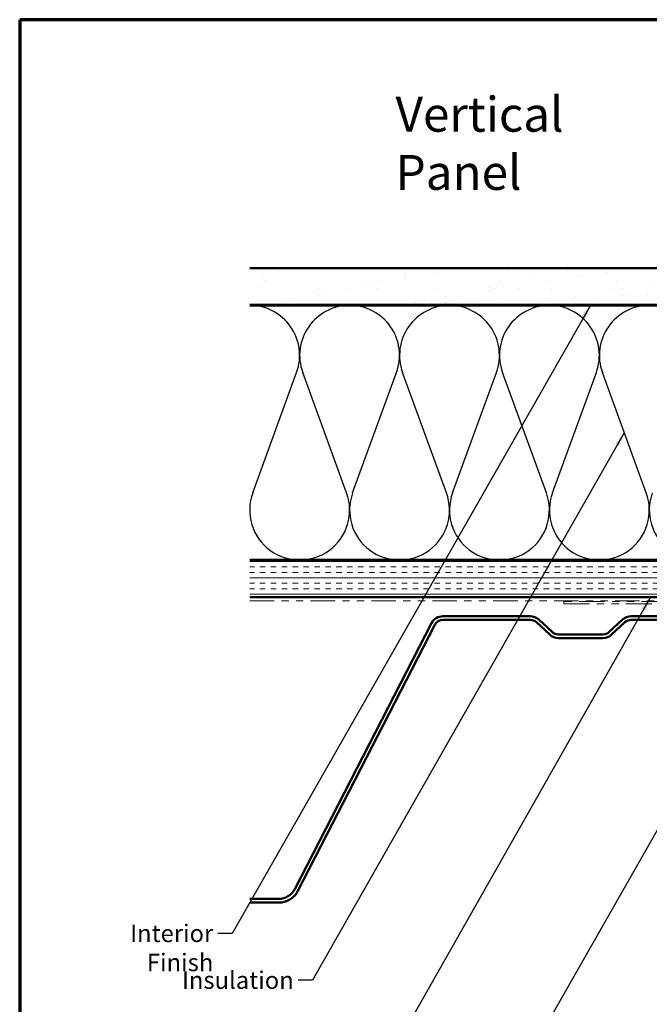
# Model space of a CAD drawing. Units: inches. Extents: x 0.6 to 33.4, y 0.6 to 21.4.
# Drawn here: x 0.6 to 9.3, y 7.9 to 21.4 of the extents above; entities that cross this region are included whole.
import ezdxf

# ---------------------------------------------------------------- set-up
doc = ezdxf.new("R2010")
doc.units = ezdxf.units.IN
doc.header["$LTSCALE"] = 2
doc.header["$MEASUREMENT"] = 0
doc.linetypes.add('DOUBLE_DASH_CHAIN', pattern=[1.2403, 0.6614, -0.0827, 0.1654, -0.0827, 0.1654, -0.0827])
for name, color, linetype, lineweight in [('Border (ANSI)', 7, 'Continuous', 70), ('Hatch (ANSI)', 7, 'Continuous', 18), ('Sketch Geometry (ANSI)', 7, 'Continuous', 25), ('Symbol (ANSI)', 7, 'Continuous', 25), ('Visible (ANSI)', 7, 'Continuous', 50)]:
    doc.layers.add(name, color=color, linetype=linetype, lineweight=lineweight)
doc.styles.add('Note Text (ANSI)', font='tahoma.ttf')
doc.dimstyles.new('Default (ANSI)$7', dxfattribs={"dimscale": 2, "dimtxt": 0.12, "dimasz": 0.098425, "dimexe": 0.125, "dimexo": 0.0625, "dimgap": 0.031496, "dimtad": 0, "dimtih": 1, "dimtoh": 1, "dimrnd": 1e-08, "dimzin": 4, "dimdsep": 46, "dimtxsty": 'Note Text (ANSI)', "dimcen": 0.09, "dimdle": 0.393701, "dimclrd": 256, "dimclre": 256, "dimclrt": 256, "dimadec": 0, "dimazin": 1, "dimtfac": 1, "dimtofl": 0, "dimtmove": 0, "dimatfit": 3, "dimfxl": 0, "dimtolj": 1, "dimtzin": 4, "dimlwd": -1, "dimlwe": -1, "dimarcsym": 0})

# ---------------------------------------------------------------- blocks, each defined once
blk = doc.blocks.new('Borders ATAS A Border')
at = {"layer": 'Border (ANSI)'}
for p, q in [((0.3, 10.7), (0.3, 0.3)), ((16.7, 10.7), (0.3, 10.7))]:
    blk.add_line(p, q, dxfattribs=at)

msp = doc.modelspace()

# ---------------------------------------------------------------- hatches: boundary and pattern name
at = {"layer": 'Hatch (ANSI)', "true_color": 0x804000}
h = msp.add_hatch(dxfattribs=at)
h.set_pattern_fill('AR-SAND', color=36, scale=0.25, angle=45, style=0)
h.paths.add_polyline_path([(3.76074, 17.98141), (16.38999, 17.98141), (16.38999, 17.48141), (3.76074, 17.48141)])
h = msp.add_hatch(dxfattribs=at)
h.set_pattern_fill('INSUL', color=36, scale=0.6, style=0)
h.paths.add_polyline_path([(3.76074, 13.96141), (16.38999, 13.96141), (16.38999, 13.46141), (3.76074, 13.46141)])

# ---------------------------------------------------------------- linework, layer by layer
at = {"layer": 'Sketch Geometry (ANSI)', "color": 150, "true_color": 0x0080ff}
for p, q in [((3.80216, 14.89261), (4.40569, 16.5502)), ((5.09207, 14.89261), (4.48853, 16.5502)), ((5.17491, 14.89261), (5.77844, 16.5502)), ((6.46482, 14.89261), (5.86128, 16.5502)), ((6.54766, 14.89261), (7.15119, 16.5502)), ((7.83757, 14.89261), (7.23403, 16.5502)), ((7.92041, 14.89261), (8.52394, 16.5502)), ((9.21032, 14.89261), (8.60678, 16.5502))]:
    msp.add_line(p, q, dxfattribs=at)
for centre, start, end in [((3.76074, 16.78503), 339.993289, 89.999999), ((5.13349, 16.78503), 90, 200.006711), ((5.13349, 16.78503), 339.993289, 89.999999), ((6.50624, 16.78503), 90, 200.006711), ((6.50624, 16.78503), 339.993289, 89.999999), ((7.87899, 16.78503), 90, 200.006711), ((7.87899, 16.78503), 339.993289, 89.999999), ((9.25174, 16.78503), 90, 200.006711), ((4.44711, 14.65778), 159.993289, 20.006711), ((5.81986, 14.65778), 159.993289, 20.006711), ((7.19261, 14.65778), 159.993289, 20.006711), ((8.56536, 14.65778), 159.993289, 20.006711), ((9.93811, 14.65778), 159.993289, 20.006711)]:
    msp.add_arc(centre, 0.68638, start, end, dxfattribs=at)
at = {"layer": 'Visible (ANSI)', "color": 36, "true_color": 0x804000}
for p, q in [((3.76074, 17.98141), (16.38999, 17.98141)), ((16.38999, 17.48141), (3.76074, 17.48141)), ((3.76074, 13.96141), (16.38999, 13.96141)), ((16.38999, 13.46141), (3.76074, 13.46141))]:
    msp.add_line(p, q, dxfattribs=at)
at = {"layer": 'Visible (ANSI)', "color": 150, "true_color": 0x0080ff}
for p, q in [((3.76074, 17.47141), (13.36999, 17.47141)), ((13.36999, 13.97141), (3.76074, 13.97141))]:
    msp.add_line(p, q, dxfattribs=at)
at = {"layer": 'Visible (ANSI)', "color": 30, "linetype": 'DOUBLE_DASH_CHAIN', "lineweight": 18, "ltscale": 0.25456, "true_color": 0xff8000}
for p, q in [((16.38999, 13.45141), (3.76074, 13.45141)), ((3.76074, 13.41141), (16.38999, 13.41141))]:
    msp.add_line(p, q, dxfattribs=at)
at = {"layer": 'Visible (ANSI)', "color": 30, "linetype": 'DOUBLE_DASH_CHAIN', "lineweight": 18, "ltscale": 0.267416, "true_color": 0xff8000}
for p, q in [((12.05734, 13.40141), (8.07722, 13.40141)), ((8.07722, 13.36941), (12.05734, 13.36941))]:
    msp.add_line(p, q, dxfattribs=at)
at = {"layer": 'Visible (ANSI)', "color": 30, "linetype": 'DOUBLE_DASH_CHAIN', "lineweight": 18, "ltscale": 0.004979, "true_color": 0xff8000}
msp.add_line((8.07722, 13.36941), (8.07722, 13.40141), dxfattribs=at)
at = {"layer": 'Visible (ANSI)', "color": 5, "true_color": 0x0000ff}
for p, q in [((6.41585, 13.19741), (7.61543, 13.19741)), ((6.41585, 13.14741), (7.61543, 13.14741)), ((7.73442, 13.15073), (7.91774, 12.98075)), ((8.70042, 12.98075), (8.88374, 13.15073)), ((9.00273, 13.19741), (10.20231, 13.19741)), ((9.00273, 13.14741), (10.20231, 13.14741)), ((4.37886, 9.44554), (6.26024, 13.10246)), ((4.42332, 9.42266), (6.3047, 13.07959)), ((7.70042, 13.11407), (7.88374, 12.94408)), ((8.73442, 12.94408), (8.91774, 13.11407)), ((8.00273, 12.94741), (8.61543, 12.94741)), ((8.00273, 12.89741), (8.61543, 12.89741)), ((3.76074, 9.30991), (4.15655, 9.30991)), ((3.76074, 9.25991), (4.15655, 9.25991))]:
    msp.add_line(p, q, dxfattribs=at)
for centre, radius, start, end in [((6.41585, 13.02241), 0.175, 90, 152.775564), ((6.41585, 13.02241), 0.125, 90, 152.775564), ((7.61543, 13.02241), 0.175, 47.161737, 90), ((7.61543, 13.02241), 0.125, 47.161737, 90), ((9.00273, 13.02241), 0.175, 90, 132.838263), ((9.00273, 13.02241), 0.125, 90, 132.838263), ((8.00273, 13.07241), 0.175, 227.161737, 270), ((8.00273, 13.07241), 0.125, 227.161737, 270), ((8.61543, 13.07241), 0.125, 270, 312.838263), ((8.61543, 13.07241), 0.175, 270, 312.838263), ((4.15655, 9.55991), 0.25, 270, 332.775564), ((4.15655, 9.55991), 0.3, 270, 332.775564)]:
    msp.add_arc(centre, radius, start, end, dxfattribs=at)

# ---------------------------------------------------------------- block references
at = {"xscale": 2, "yscale": 2, "zscale": 2}
msp.add_blockref('Borders ATAS A Border', (0, 0), dxfattribs=at)

# ---------------------------------------------------------------- texts
at = {"layer": 'Symbol (ANSI)', "style": 'Note Text (ANSI)'}
for s, insert, char_height, width, attachment_point in [('{\\fTahoma|b0|i0;\\H0.4800;Vertical Panel }', (5.76477, 20.33997), 0.48, 4.1426257, 1), ('{Interior Finish}', (3.26001, 8.95704), 0.24, 2.0252188, 3), ('{Insulation}', (4.36554, 8.31364), 0.24, 1.4361102, 3)]:
    msp.add_mtext(s, dxfattribs=dict(at, insert=insert, char_height=char_height, width=width, attachment_point=attachment_point))

# ---------------------------------------------------------------- leaders
at = {"layer": 'Symbol (ANSI)', "annotation_type": 0, "has_hookline": 1, "hookline_direction": 1}
for points, text_width in [([(8.44769, 17.48141), (3.51986, 8.83704), (3.32301, 8.83704)], 1.98995), ([(8.90855, 15.72141), (4.62539, 8.19364), (4.42853, 8.19364)], 1.40083), ([(9.26959, 13.46141), (5.87227, 7.46797), (5.67542, 7.46797)], 2.86872), ([(12.68116, 13.27541), (8.53952, 5.99276), (8.34267, 5.99276)], 6.85072), ([(11.14403, 13.40141), (7.33187, 6.68946), (7.13502, 6.68946)], 4.45958), ([(14.51549, 13.23741), (10.15998, 5.58434), (9.96313, 5.58434)], 4.05985), ([(12.91358, 9.25991), (10.4317, 4.85205), (10.23485, 4.85205)], 2.30539), ([(16.26499, 9.1957), (12.97489, 3.38798), (12.77804, 3.38798)], 5.24083)]:
    msp.add_leader(points, dimstyle='Default (ANSI)$7', override={"dimtad": 0}, dxfattribs=dict(at, text_width=text_width))

doc.saveas('drawing.dxf')
